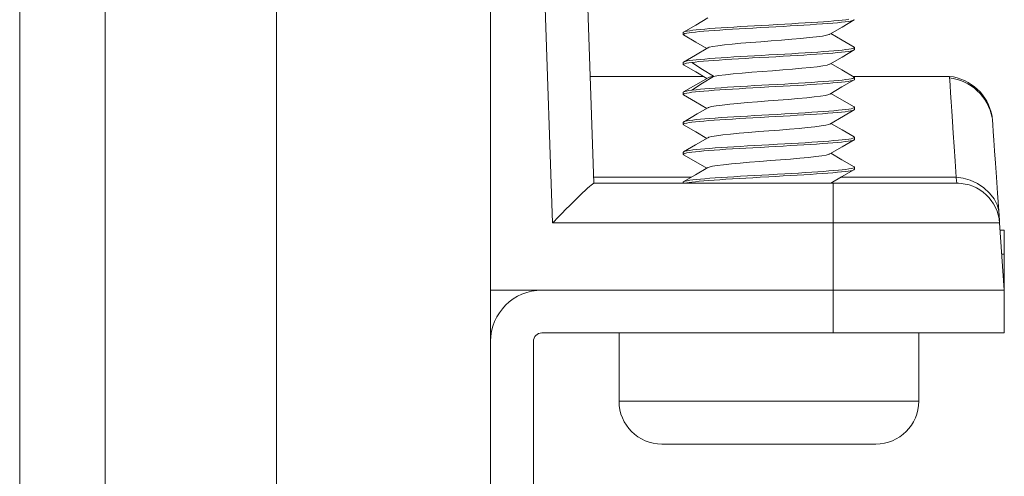
# Model space of a CAD drawing. Extents: x 0 to 1218, y 0 to 893.
# Drawn here: x 770 to 793, y 297 to 308 of the extents above; entities that cross this region are included whole.
import ezdxf

# ---------------------------------------------------------------- set-up
doc = ezdxf.new("R2010")
doc.units = 0
doc.header["$LTSCALE"] = 4
doc.header["$MEASUREMENT"] = 0
doc.layers.get('0').update_dxf_attribs({"linetype": 'CONTINUOUS'})

msp = doc.modelspace()

# ---------------------------------------------------------------- linework, layer by layer
at = {"color": 7, "linetype": 'Continuous', "lineweight": 0}
for p, q in [((771.747, 313.527), (771.747, 277.092)), ((775.747, 277.092), (775.747, 313.527)), ((780.747, 313.528), (780.747, 277.092)), ((769.747, 313.258), (769.747, 260.129)), ((782.194, 303.2), (781.862, 312.688)), ((783.159, 304.13), (782.862, 312.653)), ((785.247, 307.655), (785.247, 307.606)), ((789.247, 307.256), (789.247, 307.305)), ((785.247, 306.954), (785.247, 306.906)), ((785.712, 306.63), (783.072, 306.63)), ((791.464, 306.63), (789.211, 306.63)), ((789.247, 306.556), (789.247, 306.605)), ((785.247, 306.255), (785.247, 306.205)), ((789.247, 305.855), (789.247, 305.904)), ((785.247, 305.555), (785.247, 305.506)), ((789.247, 305.156), (789.247, 305.205)), ((785.247, 304.854), (785.247, 304.805)), ((789.247, 304.456), (789.247, 304.505)), ((783.154, 304.273), (785.44, 304.273)), ((788.747, 304.13), (783.157, 304.13)), ((785.247, 304.155), (785.247, 304.13)), ((788.747, 303.2), (788.747, 304.13)), ((788.94, 304.273), (791.619, 304.273)), ((791.638, 304.136), (791.677, 304.128)), ((788.747, 303.2), (782.194, 303.2)), ((788.747, 301.63), (788.747, 303.2)), ((792.747, 301.63), (792.637, 303.2)), ((792.747, 303.03), (792.649, 303.03)), ((792.747, 302.473), (792.747, 303.03)), ((792.688, 302.473), (792.747, 302.473)), ((792.747, 301.63), (792.747, 302.473)), ((780.747, 301.607), (780.747, 301.63)), ((780.747, 301.63), (788.747, 301.63)), ((781.947, 301.63), (788.747, 301.63)), ((788.747, 301.63), (788.747, 300.63)), ((792.747, 300.63), (792.747, 301.63)), ((792.747, 300.63), (792.747, 301.63)), ((788.747, 300.63), (781.947, 300.63)), ((783.747, 300.63), (783.747, 299.03)), ((790.747, 299.03), (790.747, 300.63)), ((781.747, 300.43), (781.747, 280.63))]:
    msp.add_line(p, q, dxfattribs=at)
at = {"color": 7, "linetype": 'Continuous', "lineweight": 0, "flags": 128}
for points in [[(785.823, 307.995), (785.538, 307.829), (785.251, 307.663)], [(789.111, 307.964), (789.042, 307.954), (788.962, 307.945), (788.871, 307.935), (788.765, 307.925), (788.648, 307.916), (788.525, 307.907), (788.392, 307.898), (788.248, 307.889), (788.096, 307.879), (787.942, 307.87), (787.784, 307.86), (787.617, 307.85), (787.448, 307.84), (787.247, 307.829), (787.08, 307.82), (786.915, 307.811), (786.748, 307.802), (786.584, 307.792), (786.429, 307.783), (786.28, 307.773), (786.134, 307.764), (785.996, 307.754), (785.87, 307.745), (785.754, 307.736), (785.646, 307.727), (785.549, 307.717), (785.467, 307.708), (785.397, 307.698), (785.339, 307.688), (785.294, 307.679), (785.265, 307.669), (785.249, 307.66), (785.248, 307.655)], [(785.256, 307.596), (785.249, 307.6), (785.248, 307.61), (785.261, 307.619), (785.287, 307.628), (785.327, 307.637), (785.382, 307.647), (785.451, 307.657), (785.531, 307.666), (785.622, 307.676), (785.728, 307.685), (785.845, 307.694), (785.968, 307.703), (786.101, 307.712), (786.245, 307.722), (786.397, 307.732), (786.551, 307.741), (786.709, 307.751), (786.876, 307.76), (787.045, 307.77), (787.246, 307.781), (787.413, 307.79), (787.578, 307.799), (787.745, 307.808), (787.909, 307.818), (788.064, 307.828), (788.213, 307.837), (788.359, 307.847), (788.497, 307.856), (788.623, 307.865), (788.739, 307.874), (788.847, 307.884), (788.944, 307.893), (789.026, 307.903), (789.096, 307.913), (789.154, 307.922), (789.199, 307.932), (789.228, 307.941), (789.244, 307.95), (789.245, 307.955)], [(788.671, 307.616), (788.956, 307.782), (789.242, 307.948)], [(785.251, 307.598), (785.537, 307.432), (785.798, 307.28)], [(785.825, 307.294), (785.856, 307.309), (785.936, 307.327), (786.058, 307.347), (786.207, 307.365), (786.389, 307.384), (786.595, 307.403), (786.826, 307.422), (787.057, 307.44), (787.298, 307.459), (787.54, 307.478), (787.781, 307.498), (787.99, 307.516), (788.186, 307.535), (788.357, 307.554), (788.498, 307.573), (788.596, 307.591), (788.659, 307.61), (788.666, 307.616)], [(789.243, 307.313), (788.957, 307.479), (788.696, 307.63)], [(789.236, 307.316), (789.244, 307.311), (789.245, 307.301), (789.232, 307.291), (789.206, 307.282), (789.166, 307.272), (789.111, 307.263), (789.042, 307.254), (788.962, 307.245), (788.871, 307.236), (788.765, 307.226), (788.648, 307.216), (788.525, 307.207), (788.392, 307.197), (788.248, 307.188), (788.096, 307.178), (787.942, 307.169), (787.784, 307.16), (787.617, 307.151), (787.448, 307.141), (787.247, 307.13), (787.08, 307.12), (786.915, 307.111), (786.747, 307.101), (786.584, 307.092), (786.429, 307.083), (786.28, 307.074), (786.134, 307.064), (785.995, 307.055), (785.87, 307.045), (785.754, 307.035), (785.646, 307.026), (785.549, 307.016), (785.467, 307.007), (785.397, 306.998), (785.339, 306.989), (785.294, 306.98), (785.265, 306.97), (785.249, 306.96), (785.248, 306.954)], [(785.821, 307.294), (785.536, 307.128), (785.25, 306.962)], [(785.445, 306.956), (785.523, 306.965), (785.613, 306.974), (785.718, 306.983), (785.834, 306.993), (785.957, 307.003), (786.088, 307.012), (786.232, 307.022), (786.383, 307.031), (786.536, 307.041), (786.694, 307.05), (786.861, 307.059), (787.03, 307.068), (787.246, 307.08), (787.413, 307.09), (787.578, 307.1), (787.746, 307.109), (787.91, 307.119), (788.064, 307.128), (788.213, 307.137), (788.36, 307.146), (788.498, 307.156), (788.623, 307.165), (788.739, 307.175), (788.847, 307.185), (788.944, 307.194), (789.026, 307.203), (789.096, 307.212), (789.154, 307.221), (789.199, 307.231), (789.228, 307.24), (789.244, 307.25), (789.245, 307.256)], [(788.67, 306.915), (788.956, 307.081), (789.242, 307.247)], [(785.257, 306.896), (785.249, 306.9), (785.248, 306.909), (785.261, 306.918), (785.325, 306.937), (785.378, 306.946), (785.445, 306.956)], [(785.251, 306.898), (785.538, 306.732), (785.797, 306.58)], [(785.445, 306.956), (785.698, 306.793), (785.952, 306.631)], [(785.953, 306.63), (786.073, 306.649), (786.231, 306.668), (786.412, 306.686), (786.621, 306.705), (786.846, 306.724), (787.089, 306.743), (787.328, 306.762), (787.572, 306.781), (787.799, 306.799), (788.017, 306.818), (788.209, 306.837), (788.378, 306.856), (788.508, 306.875), (788.606, 306.894), (788.665, 306.912), (788.668, 306.915)], [(789.241, 306.613), (788.955, 306.779), (788.696, 306.93)], [(785.826, 306.597), (785.54, 306.431), (785.254, 306.265)], [(785.952, 306.63), (785.698, 306.467), (785.445, 306.305)], [(789.235, 306.615), (789.244, 306.61), (789.245, 306.601), (789.232, 306.592), (789.206, 306.583), (789.166, 306.573), (789.111, 306.563), (789.042, 306.554), (788.962, 306.544), (788.871, 306.535), (788.765, 306.526), (788.648, 306.516), (788.525, 306.507), (788.392, 306.498), (788.248, 306.488), (788.096, 306.479), (787.942, 306.469), (787.784, 306.46), (787.617, 306.45), (787.448, 306.441), (787.247, 306.43), (787.08, 306.421), (786.915, 306.412), (786.748, 306.402), (786.584, 306.392), (786.429, 306.382), (786.28, 306.373), (786.134, 306.364), (785.996, 306.354), (785.87, 306.345), (785.754, 306.336), (785.646, 306.327), (785.549, 306.317), (785.445, 306.304)], [(791.619, 304.273), (791.595, 304.647), (791.572, 304.989), (791.552, 305.298), (791.534, 305.575), (791.518, 305.819), (791.504, 306.03), (791.49, 306.246), (791.479, 306.414), (791.471, 306.534), (791.466, 306.606), (791.464, 306.63)], [(785.257, 306.195), (785.249, 306.199), (785.248, 306.209), (785.261, 306.219), (785.287, 306.229), (785.327, 306.238), (785.382, 306.247), (785.451, 306.257), (785.531, 306.265), (785.622, 306.275), (785.728, 306.284), (785.845, 306.294), (785.969, 306.304), (786.101, 306.313), (786.245, 306.323), (786.397, 306.332), (786.551, 306.341), (786.709, 306.35), (786.876, 306.36), (787.046, 306.369), (787.246, 306.381), (787.413, 306.39), (787.578, 306.4), (787.746, 306.409), (787.909, 306.418), (788.064, 306.427), (788.213, 306.436), (788.359, 306.446), (788.497, 306.456), (788.623, 306.466), (788.739, 306.475), (788.847, 306.484), (788.944, 306.494), (789.026, 306.503), (789.096, 306.512), (789.154, 306.521), (789.199, 306.531), (789.228, 306.541), (789.244, 306.55), (789.245, 306.556)], [(788.67, 306.215), (788.955, 306.381), (789.241, 306.547)], [(785.445, 306.304), (785.379, 306.295), (785.326, 306.286), (785.285, 306.277), (785.259, 306.267), (785.247, 306.258), (785.248, 306.255)], [(785.25, 306.198), (785.535, 306.032), (785.797, 305.88)], [(785.828, 305.895), (785.84, 305.903), (785.906, 305.921), (786.012, 305.94), (786.153, 305.959), (786.332, 305.978), (786.525, 305.997), (786.743, 306.015), (786.978, 306.034), (787.228, 306.054), (787.462, 306.072), (787.697, 306.091), (787.921, 306.11), (788.132, 306.129), (788.304, 306.147), (788.452, 306.166), (788.567, 306.185), (788.646, 306.205), (788.665, 306.215)], [(789.241, 305.913), (788.955, 306.079), (788.695, 306.23)], [(789.236, 305.915), (789.244, 305.91), (789.245, 305.901), (789.232, 305.891), (789.206, 305.882), (789.166, 305.873), (789.111, 305.864), (789.042, 305.854), (788.962, 305.844), (788.871, 305.835), (788.765, 305.825), (788.648, 305.816), (788.525, 305.807), (788.392, 305.798), (788.248, 305.789), (788.096, 305.779), (787.942, 305.769), (787.784, 305.76), (787.617, 305.75), (787.448, 305.74), (787.247, 305.73), (787.08, 305.721), (786.915, 305.712), (786.748, 305.702), (786.584, 305.692), (786.429, 305.683), (786.28, 305.673), (786.134, 305.664), (785.996, 305.654), (785.87, 305.645), (785.754, 305.636), (785.646, 305.627), (785.549, 305.617), (785.467, 305.608), (785.397, 305.598), (785.339, 305.588), (785.294, 305.579), (785.265, 305.57), (785.249, 305.561), (785.248, 305.555)], [(785.256, 305.496), (785.249, 305.5), (785.248, 305.51), (785.261, 305.519), (785.287, 305.528), (785.327, 305.537), (785.382, 305.547), (785.451, 305.556), (785.531, 305.566), (785.622, 305.575), (785.728, 305.585), (785.845, 305.595), (785.968, 305.604), (786.101, 305.612), (786.245, 305.622), (786.397, 305.631), (786.551, 305.641), (786.709, 305.651), (786.876, 305.66), (787.045, 305.67), (787.246, 305.681), (787.413, 305.69), (787.578, 305.699), (787.746, 305.708), (787.909, 305.718), (788.064, 305.728), (788.213, 305.737), (788.359, 305.747), (788.497, 305.756), (788.623, 305.765), (788.739, 305.774), (788.847, 305.784), (788.944, 305.793), (789.026, 305.803), (789.096, 305.812), (789.154, 305.822), (789.199, 305.832), (789.228, 305.841), (789.244, 305.85), (789.245, 305.855)], [(785.824, 305.895), (785.573, 305.75), (785.251, 305.562)], [(788.67, 305.515), (788.992, 305.702), (789.242, 305.848)], [(792.462, 305.7), (792.464, 305.677), (792.468, 305.609), (792.476, 305.496), (792.487, 305.338), (792.501, 305.136), (792.519, 304.89), (792.539, 304.6), (792.562, 304.269), (792.588, 303.897), (792.617, 303.486)], [(785.251, 305.498), (785.537, 305.332), (785.798, 305.18)], [(785.826, 305.194), (785.844, 305.204), (785.918, 305.224), (786.027, 305.242), (786.173, 305.261), (786.347, 305.28), (786.553, 305.299), (786.772, 305.318), (787.01, 305.337), (787.248, 305.355), (787.492, 305.374), (787.726, 305.393), (787.952, 305.412), (788.148, 305.431), (788.324, 305.45), (788.469, 305.469), (788.581, 305.488), (788.649, 305.506), (788.665, 305.515)], [(789.242, 305.213), (788.956, 305.379), (788.696, 305.53)], [(789.235, 305.216), (789.244, 305.211), (789.245, 305.201), (789.232, 305.191), (789.206, 305.182), (789.166, 305.172), (789.111, 305.163), (789.042, 305.154), (788.962, 305.145), (788.871, 305.136), (788.765, 305.126), (788.648, 305.116), (788.524, 305.107), (788.392, 305.097), (788.248, 305.088), (788.096, 305.078), (787.942, 305.069), (787.784, 305.06), (787.617, 305.051), (787.447, 305.041), (787.247, 305.029), (787.08, 305.02), (786.915, 305.011), (786.747, 305.001), (786.584, 304.992), (786.429, 304.983), (786.28, 304.974), (786.134, 304.964), (785.996, 304.954), (785.87, 304.945), (785.754, 304.935), (785.646, 304.926), (785.549, 304.917), (785.467, 304.908), (785.397, 304.899), (785.339, 304.889), (785.294, 304.879), (785.265, 304.87), (785.249, 304.86), (785.248, 304.854)], [(785.258, 304.795), (785.249, 304.8), (785.248, 304.809), (785.261, 304.819), (785.287, 304.828), (785.327, 304.838), (785.382, 304.847), (785.451, 304.857), (785.531, 304.866), (785.622, 304.875), (785.728, 304.884), (785.845, 304.894), (785.968, 304.903), (786.101, 304.913), (786.245, 304.923), (786.397, 304.932), (786.551, 304.942), (786.709, 304.951), (786.876, 304.96), (787.045, 304.969), (787.247, 304.98), (787.413, 304.99), (787.578, 304.999), (787.746, 305.009), (787.91, 305.019), (788.064, 305.028), (788.213, 305.037), (788.36, 305.046), (788.498, 305.056), (788.623, 305.065), (788.739, 305.075), (788.847, 305.084), (788.944, 305.094), (789.026, 305.103), (789.096, 305.112), (789.154, 305.122), (789.199, 305.131), (789.228, 305.14), (789.244, 305.15), (789.245, 305.156)], [(785.821, 305.194), (785.536, 305.028), (785.25, 304.862)], [(788.67, 304.815), (788.956, 304.981), (789.242, 305.147)], [(785.251, 304.798), (785.537, 304.632), (785.797, 304.48)], [(785.825, 304.494), (785.853, 304.507), (785.928, 304.526), (786.041, 304.544), (786.19, 304.563), (786.377, 304.583), (786.575, 304.601), (786.797, 304.62), (787.034, 304.639), (787.284, 304.658), (787.519, 304.676), (787.752, 304.695), (787.971, 304.714), (788.175, 304.733), (788.342, 304.752), (788.484, 304.771), (788.588, 304.79), (788.657, 304.809), (788.666, 304.815)], [(789.241, 304.513), (788.955, 304.679), (788.696, 304.83)], [(789.236, 304.515), (789.244, 304.51), (789.245, 304.501), (789.232, 304.492), (789.206, 304.483), (789.166, 304.473), (789.111, 304.463), (789.042, 304.453), (788.962, 304.444), (788.871, 304.435), (788.765, 304.426), (788.648, 304.417), (788.525, 304.407), (788.392, 304.398), (788.248, 304.388), (788.096, 304.378), (787.942, 304.369), (787.784, 304.36), (787.617, 304.35), (787.448, 304.341), (787.247, 304.33), (787.08, 304.321), (786.915, 304.311), (786.748, 304.302), (786.584, 304.292), (786.429, 304.282), (786.28, 304.273), (786.134, 304.264), (785.996, 304.255), (785.87, 304.246), (785.754, 304.236), (785.646, 304.226), (785.549, 304.217), (785.467, 304.207), (785.397, 304.198), (785.339, 304.188), (785.294, 304.179), (785.265, 304.17), (785.249, 304.161), (785.248, 304.155)], [(785.82, 304.494), (785.534, 304.328), (785.248, 304.161)], [(785.294, 304.13), (785.327, 304.138), (785.382, 304.147), (785.451, 304.157), (785.531, 304.166), (785.622, 304.175), (785.728, 304.184), (785.845, 304.194), (785.968, 304.204), (786.101, 304.213), (786.245, 304.223), (786.397, 304.232), (786.551, 304.241), (786.709, 304.25), (786.876, 304.259), (787.045, 304.269), (787.246, 304.281), (787.413, 304.29), (787.578, 304.3), (787.746, 304.309), (787.91, 304.319), (788.064, 304.327), (788.213, 304.336), (788.359, 304.346), (788.498, 304.356), (788.623, 304.365), (788.739, 304.375), (788.847, 304.385), (788.944, 304.394), (789.026, 304.403), (789.096, 304.412), (789.154, 304.421), (789.199, 304.431), (789.234, 304.443), (789.247, 304.456)], [(788.695, 304.13), (788.946, 304.277), (789.23, 304.442)], [(782.194, 303.2), (782.238, 303.245), (782.293, 303.302), (782.356, 303.367), (782.425, 303.437), (782.492, 303.505), (782.615, 303.628), (782.725, 303.737), (782.825, 303.835), (782.894, 303.902), (782.956, 303.96), (783.011, 304.012), (783.057, 304.053), (783.096, 304.087), (783.125, 304.111), (783.157, 304.13)], [(791.639, 304.13), (791.627, 304.13), (791.591, 304.13), (791.528, 304.13), (791.436, 304.13), (791.316, 304.13), (791.168, 304.13), (790.992, 304.13), (790.792, 304.13), (790.57, 304.13), (790.329, 304.13), (790.075, 304.13), (789.811, 304.13), (789.542, 304.13), (789.273, 304.13), (789.011, 304.13), (788.747, 304.13)], [(792.615, 303.485), (792.577, 303.623), (792.506, 303.764), (792.404, 303.9), (792.272, 304.023), (792.118, 304.125), (791.952, 304.201), (791.782, 304.25), (791.619, 304.272)], [(792.617, 303.486), (792.625, 303.364), (792.632, 303.274), (792.635, 303.219)], [(792.637, 303.2), (792.63, 303.2), (792.608, 303.2), (792.573, 303.2), (792.524, 303.2), (792.461, 303.2), (792.384, 303.2), (792.294, 303.2), (792.191, 303.2), (792.076, 303.2), (791.948, 303.2), (791.809, 303.2), (791.658, 303.2), (791.497, 303.2), (791.326, 303.2), (791.146, 303.2), (790.956, 303.2), (790.759, 303.2), (790.554, 303.2), (790.343, 303.2), (790.126, 303.2), (789.904, 303.2), (789.678, 303.2), (789.448, 303.2), (789.215, 303.2), (788.981, 303.2), (788.747, 303.2)], [(792.747, 301.63), (792.739, 301.63), (792.717, 301.63), (792.681, 301.63), (792.63, 301.63), (792.565, 301.63), (792.487, 301.63), (792.394, 301.63), (792.288, 301.63), (792.17, 301.63), (792.038, 301.63), (791.895, 301.63), (791.741, 301.63), (791.575, 301.63), (791.399, 301.63), (791.213, 301.63), (791.019, 301.63), (790.816, 301.63), (790.605, 301.63), (790.388, 301.63), (790.165, 301.63), (789.937, 301.63), (789.704, 301.63), (789.468, 301.63), (789.229, 301.63), (788.988, 301.63), (788.747, 301.63)], [(788.747, 301.63), (789.139, 301.63), (789.527, 301.63), (789.908, 301.63), (790.277, 301.63), (790.632, 301.63), (790.969, 301.63), (791.284, 301.63), (791.575, 301.63), (791.839, 301.63), (792.072, 301.63), (792.274, 301.63), (792.442, 301.63), (792.574, 301.63), (792.67, 301.63), (792.727, 301.63), (792.747, 301.63)], [(788.747, 300.63), (788.988, 300.63), (789.229, 300.63), (789.468, 300.63), (789.704, 300.63), (789.937, 300.63), (790.165, 300.63), (790.388, 300.63), (790.605, 300.63), (790.816, 300.63), (791.019, 300.63), (791.213, 300.63), (791.399, 300.63), (791.575, 300.63), (791.741, 300.63), (791.895, 300.63), (792.038, 300.63), (792.17, 300.63), (792.288, 300.63), (792.394, 300.63), (792.487, 300.63), (792.565, 300.63), (792.63, 300.63), (792.681, 300.63), (792.717, 300.63), (792.739, 300.63), (792.747, 300.63)], [(783.747, 299.03), (783.753, 299.03), (783.774, 299.03), (783.808, 299.03), (783.856, 299.03), (783.918, 299.03), (783.992, 299.03), (784.08, 299.03), (784.179, 299.03), (784.291, 299.03), (784.415, 299.03), (784.55, 299.03), (784.695, 299.03), (784.851, 299.03), (785.016, 299.03), (785.189, 299.03), (785.371, 299.03), (785.56, 299.03), (785.756, 299.03), (785.958, 299.03), (786.165, 299.03), (786.376, 299.03), (786.591, 299.03), (786.808, 299.03), (787.027, 299.03), (787.247, 299.03)], [(787.247, 299.03), (787.466, 299.03), (787.685, 299.03), (787.902, 299.03), (788.117, 299.03), (788.328, 299.03), (788.535, 299.03), (788.737, 299.03), (788.933, 299.03), (789.122, 299.03), (789.304, 299.03), (789.477, 299.03), (789.642, 299.03), (789.798, 299.03), (789.943, 299.03), (790.078, 299.03), (790.202, 299.03), (790.314, 299.03), (790.413, 299.03), (790.501, 299.03), (790.575, 299.03), (790.637, 299.03), (790.685, 299.03), (790.719, 299.03), (790.74, 299.03), (790.747, 299.03)], [(784.747, 298.03), (784.765, 298.03), (784.823, 298.03), (784.922, 298.03), (785.026, 298.03), (785.154, 298.03), (785.306, 298.03), (785.479, 298.03), (785.671, 298.03), (785.878, 298.03), (786.098, 298.03), (786.326, 298.03), (786.634, 298.03), (786.942, 298.03), (787.247, 298.03)], [(787.247, 298.03), (787.551, 298.03), (787.859, 298.03), (788.167, 298.03), (788.395, 298.03), (788.615, 298.03), (788.822, 298.03), (789.014, 298.03), (789.187, 298.03), (789.339, 298.03), (789.467, 298.03), (789.571, 298.03), (789.67, 298.03), (789.728, 298.03), (789.747, 298.03)]]:
    msp.add_lwpolyline(points, dxfattribs=at)
at = {"color": 7, "linetype": 'Continuous', "lineweight": 0}
for centre, radius, start, end in [((786.042, 306.038), 0.599, 98.5453, 110.8154), ((791.332, 305.449), 1.151, 10.4487, 83.6787), ((791.334, 305.491), 1.146, 10.4919, 83.4616), ((783.859, 303.148), 7.841, 7.295, 8.2572), ((791.639, 303.13), 1, 4, 90), ((781.947, 300.43), 1.2, 90, 180), ((781.947, 300.43), 0.2, 90, 180), ((784.747, 299.03), 1, 180, 270), ((789.747, 299.03), 1, 270, 0)]:
    msp.add_arc(centre, radius, start, end, dxfattribs=at)

doc.saveas('drawing.dxf')
